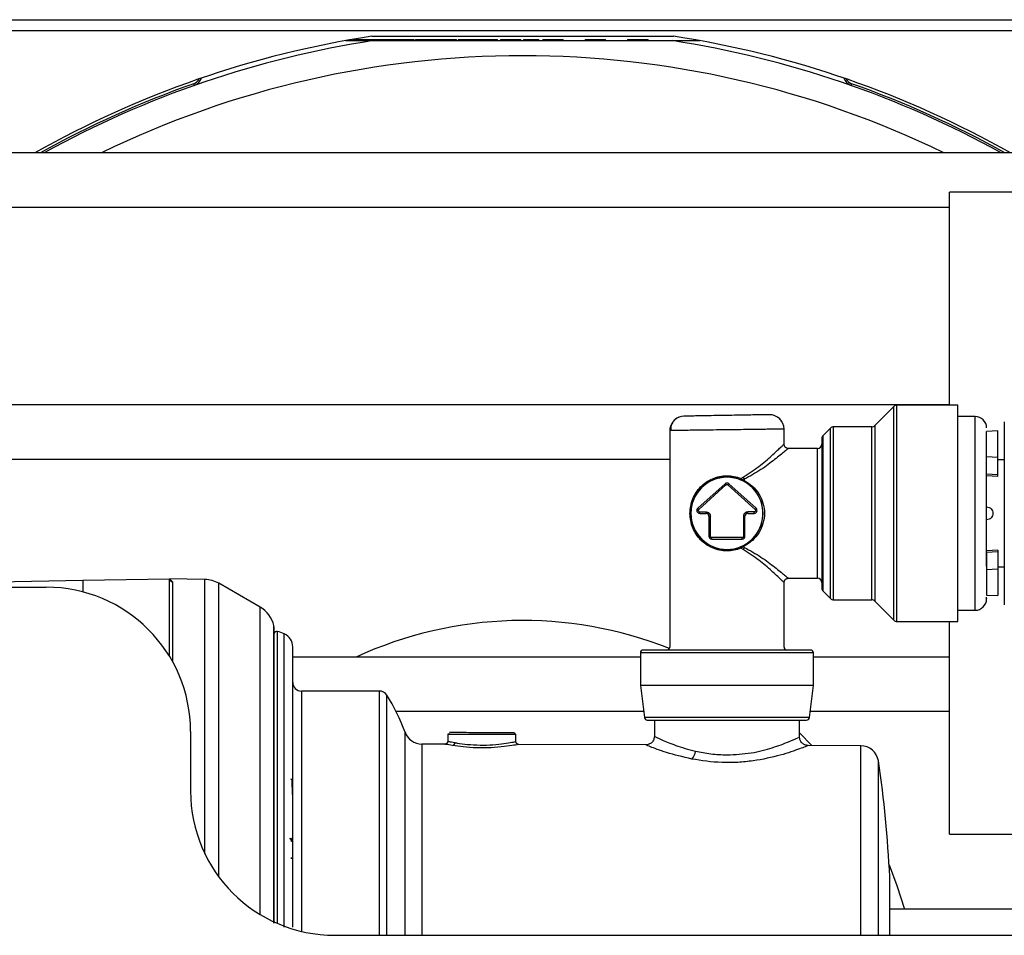
# Model space of a CAD drawing. Units: inches. Extents: x 16 to 131, y 14 to 137.
# Drawn here: x 119 to 122, y 93 to 96 of the extents above; entities that cross this region are included whole.
import ezdxf

# ---------------------------------------------------------------- set-up
doc = ezdxf.new("R2010")
doc.units = ezdxf.units.IN
doc.header["$MEASUREMENT"] = 0

msp = doc.modelspace()

# ---------------------------------------------------------------- linework, layer by layer
at = {"color": 7, "linetype": 'Continuous', "lineweight": 25}
for p, q in [((114.7287, 96.1531), (125.6567, 96.1531)), ((114.7287, 96.1161), (125.6567, 96.1161)), ((119.8389, 96.0805), (119.9348, 96.0805)), ((119.8627, 96.0847), (119.8919, 96.0847)), ((119.8919, 96.0805), (119.8919, 96.0847)), ((119.8919, 96.0847), (119.9292, 96.0847)), ((119.9292, 96.0847), (119.9292, 96.0805)), ((119.9292, 96.0847), (119.9396, 96.0847)), ((119.9295, 96.0956), (120.9758, 96.0956)), ((119.9348, 96.0805), (120.9705, 96.0805)), ((119.9396, 96.0847), (119.9787, 96.0847)), ((119.9787, 96.0847), (119.9787, 96.0805)), ((119.9787, 96.0847), (119.9881, 96.0847)), ((119.9881, 96.0847), (120.0497, 96.0847)), ((120.0497, 96.0805), (120.0497, 96.0847)), ((120.0497, 96.0847), (120.0768, 96.0847)), ((120.0768, 96.0805), (120.0768, 96.0847)), ((120.0818, 96.0847), (120.0818, 96.0805)), ((120.0818, 96.0847), (120.087, 96.0847)), ((120.087, 96.0847), (120.087, 96.0805)), ((120.087, 96.0847), (120.0961, 96.0847)), ((120.0961, 96.0847), (120.1365, 96.0847)), ((120.1365, 96.0847), (120.1365, 96.0805)), ((120.1365, 96.0847), (120.144, 96.0847)), ((120.144, 96.0847), (120.2075, 96.0847)), ((120.2075, 96.0805), (120.2075, 96.0847)), ((120.2075, 96.0847), (120.2236, 96.0847)), ((120.2236, 96.0805), (120.2236, 96.0847)), ((120.2287, 96.0847), (120.2287, 96.0805)), ((120.2287, 96.0847), (120.2372, 96.0847)), ((120.2372, 96.0847), (120.2448, 96.0847)), ((120.2448, 96.0847), (120.2448, 96.0805)), ((120.2448, 96.0847), (120.2599, 96.0847)), ((120.2599, 96.0847), (120.2943, 96.0847)), ((120.2943, 96.0847), (120.2943, 96.0805)), ((120.2943, 96.0847), (120.3035, 96.0847)), ((120.3035, 96.0847), (120.3652, 96.0847)), ((120.3652, 96.0805), (120.3652, 96.0847)), ((120.3755, 96.0847), (120.3755, 96.0805)), ((120.3755, 96.0847), (120.3824, 96.0847)), ((120.3824, 96.0847), (120.4465, 96.0847)), ((120.4465, 96.0805), (120.4465, 96.0847)), ((120.4556, 96.0847), (120.4556, 96.0805)), ((120.4556, 96.0847), (120.5082, 96.0847)), ((120.5082, 96.0805), (120.5082, 96.0847)), ((120.5224, 96.0847), (120.5224, 96.0805)), ((120.5224, 96.0847), (120.5263, 96.0847)), ((120.5263, 96.0847), (120.5933, 96.0847)), ((120.5933, 96.0805), (120.5933, 96.0847)), ((120.6693, 96.0847), (120.6693, 96.0805)), ((120.6693, 96.0847), (120.6731, 96.0847)), ((120.6731, 96.0847), (120.7402, 96.0847)), ((120.7402, 96.0805), (120.7402, 96.0847)), ((120.8161, 96.0847), (120.8161, 96.0805)), ((120.8161, 96.0847), (120.8199, 96.0847)), ((120.8199, 96.0847), (120.8871, 96.0847)), ((120.8871, 96.0805), (120.8871, 96.0847)), ((120.9705, 96.0805), (121.0664, 96.0805)), ((119.3146, 95.9252), (119.3125, 95.9311)), ((121.5928, 95.9311), (121.5908, 95.9252)), ((125.8442, 95.6914), (113.1412, 95.6914)), ((125.6817, 95.5554), (121.9317, 95.5554)), ((121.9317, 94.8174), (121.9317, 95.5554)), ((113.1412, 95.5034), (121.9317, 95.5034)), ((121.9317, 94.8174), (112.0587, 94.8174)), ((121.7393, 94.8122), (121.6731, 94.746)), ((121.9607, 94.8166), (121.7499, 94.8166)), ((121.9607, 94.0666), (121.9607, 94.8166)), ((122.0207, 94.7776), (121.9607, 94.7776)), ((121.5198, 94.7372), (121.4941, 94.7115)), ((121.6625, 94.7416), (121.5304, 94.7416)), ((120.9627, 94.7337), (120.9627, 93.9776)), ((121.3587, 94.6816), (121.3587, 94.7337)), ((122.1, 94.7271), (122.0607, 94.725)), ((122.0607, 94.6374), (122.0607, 94.725)), ((122.1, 94.6357), (122.1, 94.7271)), ((121.4747, 94.6666), (121.3737, 94.6666)), ((122.1, 94.6357), (122.0607, 94.6374)), ((122.0607, 94.5769), (122.0607, 94.6374)), ((122.1, 94.5752), (122.1, 94.6357)), ((112.0587, 94.6294), (120.9627, 94.6294)), ((122.122, 94.6266), (122.1, 94.6266)), ((121.2085, 94.5626), (121.2164, 94.5675)), ((122.1, 94.5752), (122.0607, 94.5769)), ((122.1, 94.5696), (122.0607, 94.5716)), ((122.1, 94.5696), (122.1, 94.5752)), ((121.154, 94.544), (121.0596, 94.4591)), ((121.0629, 94.4553), (121.1573, 94.5403)), ((121.154, 94.544), (121.1573, 94.5403)), ((121.1674, 94.544), (121.164, 94.5403)), ((121.164, 94.5403), (121.2585, 94.4553)), ((121.2619, 94.459), (121.1674, 94.544)), ((121.2184, 94.5531), (121.2142, 94.5552)), ((121.2207, 94.5596), (121.2167, 94.5572)), ((121.2167, 94.5572), (121.2207, 94.5551)), ((121.2207, 94.5596), (121.2207, 94.5551)), ((121.0629, 94.4553), (121.0596, 94.4591)), ((121.0662, 94.4466), (121.0882, 94.4466)), ((121.0662, 94.4416), (121.0662, 94.4466)), ((121.0662, 94.4416), (121.0882, 94.4416)), ((121.0882, 94.4416), (121.0882, 94.4466)), ((121.0982, 94.4316), (121.0982, 94.3625)), ((121.0982, 94.4316), (121.1032, 94.4316)), ((121.1032, 94.3625), (121.1032, 94.4316)), ((121.2181, 94.4316), (121.2181, 94.3625)), ((121.2231, 94.4316), (121.2181, 94.4316)), ((121.2231, 94.3625), (121.2231, 94.4316)), ((121.2551, 94.4466), (121.2331, 94.4466)), ((121.2331, 94.4416), (121.2331, 94.4466)), ((121.2331, 94.4416), (121.2551, 94.4416)), ((121.2551, 94.4416), (121.2551, 94.4466)), ((121.0982, 94.3625), (121.1032, 94.3625)), ((121.2231, 94.3625), (121.2181, 94.3625)), ((121.2131, 94.3575), (121.1082, 94.3575)), ((121.1082, 94.3525), (121.1082, 94.3575)), ((121.1082, 94.3525), (121.2131, 94.3525)), ((121.2131, 94.3525), (121.2131, 94.3575)), ((121.2142, 94.3281), (121.2184, 94.3301)), ((121.2207, 94.3282), (121.2167, 94.3261)), ((121.2167, 94.3261), (121.2207, 94.3237)), ((121.2207, 94.3237), (121.2207, 94.3282)), ((121.2164, 94.3158), (121.2085, 94.3206)), ((122.1, 94.3137), (122.0607, 94.3116)), ((122.1, 94.3081), (122.0607, 94.3064)), ((122.0607, 94.3064), (122.0607, 94.2459)), ((122.1, 94.3137), (122.1, 94.3081)), ((122.1, 94.3081), (122.1, 94.2476)), ((122.1, 94.2476), (122.0607, 94.2459)), ((122.0607, 94.2459), (122.0607, 94.1583)), ((122.1, 94.2566), (122.122, 94.2566)), ((122.1, 94.2476), (122.1, 94.1562)), ((117.7199, 94.1883), (118.9287, 94.2094)), ((118.9287, 94.2094), (119.2287, 94.2146)), ((119.3512, 94.2125), (119.2285, 94.2146)), ((119.2287, 93.9458), (119.2287, 94.2146)), ((119.2287, 94.2146), (119.2385, 94.2047)), ((119.5429, 94.1163), (119.3995, 94.1991)), ((121.3587, 93.9776), (121.3587, 94.2017)), ((121.3737, 94.2166), (121.4747, 94.2166)), ((117.7287, 94.1856), (118.8017, 94.1856)), ((121.4941, 94.1717), (121.5198, 94.146)), ((122.0607, 94.1583), (122.1, 94.1562)), ((121.5304, 94.1416), (121.6625, 94.1416)), ((121.6731, 94.1372), (121.7393, 94.071)), ((121.9607, 94.1056), (122.0207, 94.1056)), ((121.7499, 94.0666), (121.9607, 94.0666)), ((121.9317, 93.3288), (121.9317, 94.0666)), ((119.591, 93.0203), (119.591, 94.0458)), ((120.8607, 93.9576), (120.8607, 93.8446)), ((121.4607, 93.8446), (121.4607, 93.9576)), ((120.8607, 93.9434), (119.6557, 93.9434)), ((121.9317, 93.9434), (121.4607, 93.9434)), ((119.9564, 93.8256), (119.6857, 93.8256)), ((120.8607, 93.8446), (120.8746, 93.7334)), ((121.1607, 93.8446), (120.8607, 93.8446)), ((121.4607, 93.8446), (121.1607, 93.8446)), ((121.4468, 93.7334), (121.4607, 93.8446)), ((120.0139, 93.7554), (120.8718, 93.7554)), ((121.4495, 93.7554), (121.9317, 93.7554)), ((120.9097, 93.7246), (120.9092, 93.667)), ((121.4122, 93.6648), (121.4117, 93.7246)), ((119.3017, 93.6856), (119.3017, 93.4786)), ((121.412, 93.6803), (121.4551, 93.6365)), ((120.1932, 93.6765), (120.1931, 93.6505)), ((120.1975, 93.6772), (120.1932, 93.6765)), ((120.4265, 93.6756), (120.4287, 93.6756)), ((120.4292, 93.6504), (120.4291, 93.6756)), ((120.1836, 93.6415), (120.1034, 93.6418)), ((120.8803, 93.6388), (120.4387, 93.6405)), ((121.6245, 93.6359), (121.4408, 93.6366)), ((119.6545, 93.467), (119.6543, 93.5152)), ((119.6533, 93.3055), (119.653, 93.3056)), ((119.6543, 93.3025), (119.654, 93.3026)), ((121.9317, 93.3288), (125.3067, 93.3288)), ((119.654, 93.2457), (119.6544, 93.245)), ((125.0651, 93.0694), (121.7247, 93.0694)), ((121.6855, 92.9786), (121.6855, 93.0066)), ((121.7247, 92.9786), (121.7247, 93.0066)), ((119.8017, 92.9786), (125.0467, 92.9786))]:
    msp.add_line(p, q, dxfattribs=at)
at = {"color": 8, "linetype": 'Continuous', "lineweight": 25}
for p, q in [((121.7393, 94.071), (121.7393, 94.8122)), ((121.7499, 94.0666), (121.7499, 94.8166)), ((122.0207, 94.1056), (122.0207, 94.7776)), ((121.5198, 94.146), (121.5198, 94.7372)), ((121.5304, 94.1416), (121.5304, 94.7416)), ((121.6625, 94.1416), (121.6625, 94.7416)), ((121.6731, 94.746), (121.6731, 94.1372)), ((121.4941, 94.1717), (121.4941, 94.7115)), ((121.4747, 94.2166), (121.4747, 94.6666)), ((118.9287, 94.2094), (118.9287, 94.1692)), ((119.2385, 94.2047), (119.2385, 93.9289)), ((119.3512, 93.2616), (119.3512, 94.2125)), ((119.3995, 93.1816), (119.3995, 94.1991)), ((119.5429, 93.0508), (119.5429, 94.1163)), ((119.5902, 93.0203), (119.5902, 94.0526)), ((119.6029, 93.0199), (119.6029, 94.032)), ((119.6265, 93.0066), (119.6265, 94.024)), ((121.1607, 93.9576), (120.8607, 93.9576)), ((120.9627, 93.9776), (120.9628, 93.9776)), ((121.4607, 93.9576), (121.1607, 93.9576)), ((119.6857, 93.8256), (119.6857, 92.9923)), ((119.9564, 93.0066), (119.9564, 93.8256)), ((119.9816, 92.9786), (119.9816, 93.8118)), ((121.1607, 93.7334), (120.8746, 93.7334)), ((121.4468, 93.7334), (121.1607, 93.7334)), ((120.0454, 93.0066), (120.0454, 93.6826)), ((120.1034, 93.6418), (120.1034, 93.0066)), ((121.6245, 93.0066), (121.6245, 93.6359)), ((119.9564, 92.9786), (119.9564, 93.0066)), ((120.0454, 92.9786), (120.0454, 93.0066)), ((120.1034, 93.0066), (120.1034, 92.9786)), ((121.6245, 92.9786), (121.6245, 93.0066))]:
    msp.add_line(p, q, dxfattribs=at)
at = {"color": 7, "linetype": 'Continuous', "lineweight": 25, "flags": 128}
for points in [[(121.2167, 94.5572), (121.2164, 94.5567), (121.216, 94.5562), (121.2156, 94.5559), (121.2153, 94.5556), (121.215, 94.5553), (121.2147, 94.5552), (121.2145, 94.5552), (121.2142, 94.5552)], [(121.2142, 94.3281), (121.2145, 94.3281), (121.2147, 94.3281), (121.215, 94.3279), (121.2153, 94.3277), (121.2156, 94.3274), (121.216, 94.327), (121.2164, 94.3266), (121.2167, 94.3261)], [(119.654, 93.3026), (119.6539, 93.3031), (119.6536, 93.3036), (119.6531, 93.304), (119.6525, 93.3044), (119.6517, 93.3047), (119.6509, 93.3049), (119.6499, 93.305), (119.649, 93.3051)], [(121.7226, 93.223), (121.7501, 93.1515), (121.7761, 93.0694)]]:
    msp.add_lwpolyline(points, dxfattribs=at)
at = {"color": 7, "linetype": 'Continuous', "lineweight": 25}
for centre, radius, start, end in [((120.4527, 92.6946), 3.441, 98.7447, 119.4372), ((120.4527, 92.6946), 3.4252, 98.6955, 118.9653), ((120.4527, 92.6946), 3.4252, 61.0347, 81.3045), ((120.4527, 92.6946), 3.441, 60.5628, 81.2553), ((120.4527, 92.6946), 3.3336, 64.0225, 115.9775), ((120.4527, 92.6946), 3.4314, 109.407, 119.1515), ((119.3015, 95.9623), 0.0332, 289.407, 333.9566), ((119.3015, 95.9623), 0.0394, 289.407, 342.3761), ((121.6039, 95.9623), 0.0394, 197.6239, 250.593), ((121.6039, 95.9623), 0.0332, 206.0434, 250.593), ((120.4527, 92.6946), 3.4314, 60.8485, 70.593), ((121.7499, 94.8016), 0.015, 90, 135), ((121.0127, 94.7285), 0.05, 91, 131.289), ((121.3087, 94.7337), 0.05, 0, 91), ((122.0207, 94.7376), 0.04, 0, 90), ((121.0127, 94.7285), 0.05, 147.6078, 180), ((121.5304, 94.7266), 0.015, 90, 135), ((121.6625, 94.7566), 0.015, 270, 315), ((121.5047, 94.7009), 0.015, 135, 180), ((121.4747, 94.6816), 0.015, 270, 0), ((121.1607, 94.4416), 0.125, 90, 270), ((121.1607, 94.4416), 0.125, 270, 90), ((121.2663, 94.5892), 0.0543, 203.5376, 212.962), ((121.1607, 94.5366), 0.01, 48.0225, 131.9772), ((121.2137, 94.5595), 0.00605, 149.0036, 194.5471), ((121.2177, 94.5563), 0.00325, 282.471, 337.2795), ((121.0662, 94.4516), 0.01, 131.9772, 270), ((121.0882, 94.4316), 0.01, 0, 90), ((121.2331, 94.4316), 0.01, 90, 180), ((121.2551, 94.4516), 0.01, 270, 47.3503), ((121.1082, 94.3625), 0.01, 180, 270), ((121.2131, 94.3625), 0.01, 270, 0), ((121.2177, 94.327), 0.00325, 22.7205, 77.529), ((121.2137, 94.3237), 0.00605, 165.453, 210.9964), ((121.2663, 94.2941), 0.0543, 147.038, 156.4624), ((119.2386, 94.2147), 0.00996, 180.2276, 269.2365), ((119.3495, 94.1125), 0.1, 60, 89), ((121.4747, 94.2016), 0.015, 0, 90), ((118.8017, 93.6856), 0.5, 0, 90), ((121.5047, 94.1823), 0.015, 180, 225), ((121.5304, 94.1566), 0.015, 225, 270), ((121.6625, 94.1266), 0.015, 45, 90), ((122.0207, 94.1456), 0.04, 270, 0), ((119.4929, 94.0297), 0.1, 13.2258, 60), ((120.4527, 92.6946), 1.3755, 68.297, 114.788), ((121.7499, 94.0816), 0.015, 225, 270), ((119.561, 94.0458), 0.03, 0, 13.2258), ((119.6007, 94.0223), 0.01, 77.2944, 165.0593), ((119.5765, 93.915), 0.12, 65.3516, 77.2944), ((119.6057, 93.9786), 0.05, 0, 65.3516), ((120.8707, 93.9576), 0.01, 90, 180), ((120.9527, 93.9776), 0.01, 270, 0), ((121.3687, 93.9776), 0.01, 180, 270), ((121.4507, 93.9576), 0.01, 0, 90), ((119.6857, 93.8556), 0.03, 180, 270), ((119.9564, 93.7956), 0.03, 32.5706, 90), ((119.4288, 93.4586), 0.656, 19.9672, 32.5706), ((120.8845, 93.7346), 0.01, 187.125, 270), ((121.4368, 93.7346), 0.01, 270, 352.875), ((120.1037, 93.7038), 0.062, 199.9672, 269.7756), ((120.4216, 93.6756), 0.00494, 359.6006, 89.1308), ((120.2076, 93.6465), 0.00998, 281.6598, 0.5965), ((121.0066, 93.6218), 0.0453, 314.882, 354.0767), ((121.6242, 93.5739), 0.062, 8.5348, 89.7756), ((117.8537, 93.0066), 3.875, 2.5798, 8.5547), ((119.6493, 93.5151), 0.005, 0.25, 90), ((119.8017, 93.4786), 0.5, 180, 270)]:
    msp.add_arc(centre, radius, start, end, dxfattribs=at)
for points, knots in [([(120.9936, 94.7747), (120.9892, 94.7724), (120.9802, 94.7677), (120.9709, 94.756), (120.9657, 94.7425), (120.9662, 94.7331), (120.9665, 94.7285)], [0, 0, 0, 0, 0.248588, 0.50422, 0.757412, 1, 1, 1, 1]), ([(121.3078, 94.7837), (121.3066, 94.7836), (121.304, 94.7836), (121.284, 94.7832), (121.2573, 94.7828), (121.2295, 94.7823), (121.1962, 94.7817), (121.1598, 94.7811), (121.1233, 94.7804), (121.0901, 94.7799), (121.0623, 94.7794), (121.0356, 94.7789), (121.0156, 94.7786), (121.013, 94.7785), (121.0118, 94.7785)], [0, 0, 0, 0, 0.090312, 0.204551, 0.271408, 0.343926, 0.42078, 0.5, 0.57922, 0.656074, 0.728592, 0.795449, 0.909688, 1, 1, 1, 1]), ([(122.122, 94.7591), (122.122, 94.7549), (122.122, 94.7484), (122.122, 94.7088), (122.122, 94.6678), (122.122, 94.6169), (122.122, 94.543), (122.122, 94.4816), (122.122, 94.4416)], [0, 0, 0, 0, 0.239457, 0.368361, 0.5, 0.631639, 0.760543, 1, 1, 1, 1]), ([(121.1607, 94.7311), (121.1446, 94.7309), (121.1145, 94.7305), (121.0657, 94.7299), (121.0248, 94.7293), (120.9944, 94.7289), (120.9695, 94.7286), (120.9654, 94.7285), (120.9627, 94.7285)], [0, 0, 0, 0, 0.155101, 0.290304, 0.500176, 0.63054, 0.757484, 1, 1, 1, 1]), ([(121.3587, 94.7337), (121.356, 94.7336), (121.3518, 94.7336), (121.327, 94.7332), (121.2965, 94.7329), (121.2557, 94.7323), (121.2068, 94.7317), (121.1767, 94.7313), (121.1607, 94.7311)], [0, 0, 0, 0, 0.242514, 0.369458, 0.499824, 0.709692, 0.844896, 1, 1, 1, 1]), ([(121.3737, 94.6666), (121.3718, 94.6668), (121.3689, 94.6671), (121.3654, 94.669), (121.363, 94.6709), (121.361, 94.6734), (121.3592, 94.6768), (121.3589, 94.6797), (121.3587, 94.6816)], [0, 0, 0, 0, 0.239457, 0.368361, 0.5, 0.631639, 0.760543, 1, 1, 1, 1]), ([(121.4897, 94.7009), (121.4897, 94.6975), (121.4897, 94.6921), (121.4897, 94.6598), (121.4897, 94.6263), (121.4897, 94.5848), (121.4897, 94.5244), (121.4897, 94.4416), (121.4897, 94.3588), (121.4897, 94.2985), (121.4897, 94.2569), (121.4897, 94.2235), (121.4897, 94.1911), (121.4897, 94.1858), (121.4897, 94.1823)], [0, 0, 0, 0, 0.119728, 0.18418, 0.25, 0.31582, 0.380272, 0.5, 0.619728, 0.68418, 0.75, 0.81582, 0.880272, 1, 1, 1, 1]), ([(121.3737, 94.6666), (121.373, 94.6661), (121.3717, 94.665), (121.358, 94.6536), (121.328, 94.6296), (121.2807, 94.5925), (121.2407, 94.5706), (121.2207, 94.5596)], [0, 0, 0, 0, 0.12321, 0.250774, 0.500581, 0.750355, 1, 1, 1, 1]), ([(122.0607, 94.258), (122.0607, 94.2662), (122.0607, 94.3004), (122.0607, 94.3698), (122.0607, 94.4463), (122.0607, 94.5073), (122.0607, 94.5639), (122.0607, 94.6059), (122.0607, 94.6222), (122.0607, 94.6253)], [0, 0, 0, 0, 0.086626, 0.363464, 0.512491, 0.664681, 0.816871, 0.965898, 1, 1, 1, 1]), ([(121.1607, 94.3112), (121.152, 94.3117), (121.1346, 94.3127), (121.1018, 94.3237), (121.0672, 94.3478), (121.0442, 94.3829), (121.0343, 94.4156), (121.0318, 94.4416), (121.0343, 94.4676), (121.0442, 94.5003), (121.0671, 94.5353), (121.1018, 94.5596), (121.1346, 94.5705), (121.152, 94.5716), (121.1607, 94.5721)], [0, 0, 0, 0, 0.061863, 0.125073, 0.249715, 0.374509, 0.438625, 0.499991, 0.561156, 0.62511, 0.749894, 0.874845, 0.938095, 1, 1, 1, 1]), ([(121.1607, 94.5671), (121.1524, 94.5666), (121.1354, 94.5657), (121.1032, 94.5554), (121.069, 94.5323), (121.0462, 94.4988), (121.0361, 94.4672), (121.0335, 94.4416), (121.0361, 94.416), (121.0462, 94.3843), (121.0691, 94.3509), (121.1033, 94.3279), (121.1354, 94.3176), (121.1524, 94.3166), (121.1607, 94.3162)], [0, 0, 0, 0, 0.060804, 0.124952, 0.250075, 0.374983, 0.437614, 0.500001, 0.562531, 0.625296, 0.750331, 0.875117, 0.939228, 1, 1, 1, 1]), ([(121.1607, 94.5721), (121.1689, 94.5717), (121.1854, 94.5709), (121.2008, 94.5654), (121.2085, 94.5626)], [0, 0, 0, 0, 0.495105, 1, 1, 1, 1]), ([(121.2078, 94.558), (121.2001, 94.5607), (121.185, 94.5659), (121.1686, 94.5667), (121.1607, 94.5671)], [0, 0, 0, 0, 0.5124777, 1, 1, 1, 1]), ([(121.2142, 94.5552), (121.2132, 94.5557), (121.2111, 94.5567), (121.209, 94.5576), (121.2078, 94.558)], [0, 0, 0, 0, 0.485701, 1, 1, 1, 1]), ([(121.2167, 94.5572), (121.2154, 94.5581), (121.2127, 94.5599), (121.2099, 94.5617), (121.2085, 94.5626)], [0, 0, 0, 0, 0.507, 1, 1, 1, 1]), ([(121.2184, 94.3301), (121.228, 94.3362), (121.2471, 94.3482), (121.2683, 94.3749), (121.2824, 94.4066), (121.2873, 94.4418), (121.2823, 94.477), (121.2659, 94.5138), (121.2427, 94.5391), (121.2233, 94.5503), (121.2184, 94.5531)], [0, 0, 0, 0, 0.125889, 0.251215, 0.376359, 0.50104, 0.625462, 0.750373, 0.937239, 1, 1, 1, 1]), ([(121.2207, 94.5551), (121.2305, 94.549), (121.2502, 94.537), (121.2723, 94.51), (121.2871, 94.4778), (121.2924, 94.4418), (121.2872, 94.4058), (121.2724, 94.3735), (121.2503, 94.3464), (121.2306, 94.3343), (121.2207, 94.3282)], [0, 0, 0, 0, 0.124768, 0.249725, 0.374613, 0.499188, 0.624041, 0.749178, 0.874306, 1, 1, 1, 1]), ([(122.0607, 94.4641), (122.0635, 94.4637), (122.0693, 94.4629), (122.0765, 94.4577), (122.0815, 94.4503), (122.0822, 94.4445), (122.0825, 94.4416)], [0, 0, 0, 0, 0.249695, 0.499708, 0.749206, 1, 1, 1, 1]), ([(121.0629, 94.4553), (121.0626, 94.455), (121.0619, 94.4542), (121.0613, 94.4528), (121.0612, 94.4513), (121.0615, 94.4498), (121.0622, 94.4485), (121.0634, 94.4475), (121.0647, 94.4468), (121.0657, 94.4467), (121.0662, 94.4466)], [0, 0, 0, 0, 0.124193, 0.249928, 0.373472, 0.499933, 0.623468, 0.749925, 0.874208, 1, 1, 1, 1]), ([(121.0882, 94.4466), (121.0901, 94.4464), (121.093, 94.4461), (121.0965, 94.4443), (121.0989, 94.4423), (121.1008, 94.4399), (121.1027, 94.4364), (121.103, 94.4335), (121.1032, 94.4316)], [0, 0, 0, 0, 0.239444, 0.36822, 0.499999, 0.628777, 0.760556, 1, 1, 1, 1]), ([(121.2331, 94.4466), (121.2312, 94.4464), (121.2283, 94.4461), (121.2248, 94.4442), (121.2224, 94.4423), (121.2205, 94.4399), (121.2186, 94.4364), (121.2183, 94.4335), (121.2181, 94.4316)], [0, 0, 0, 0, 0.239444, 0.371223, 0.500001, 0.63178, 0.760556, 1, 1, 1, 1]), ([(121.2585, 94.4553), (121.2588, 94.4549), (121.2595, 94.4542), (121.26, 94.4527), (121.2602, 94.4512), (121.2598, 94.4498), (121.2591, 94.4485), (121.2579, 94.4474), (121.2566, 94.4468), (121.2556, 94.4467), (121.2551, 94.4466)], [0, 0, 0, 0, 0.1257909, 0.2500736, 0.3765307, 0.5000663, 0.6265269, 0.7500712, 0.8758059, 1, 1, 1, 1]), ([(122.0825, 94.4416), (122.0822, 94.4387), (122.0815, 94.4329), (122.0765, 94.4256), (122.0693, 94.4204), (122.0636, 94.4196), (122.0607, 94.4191)], [0, 0, 0, 0, 0.250894, 0.500319, 0.749683, 1, 1, 1, 1]), ([(122.122, 94.4416), (122.122, 94.4017), (122.122, 94.3403), (122.122, 94.2663), (122.122, 94.2155), (122.122, 94.1745), (122.122, 94.1349), (122.122, 94.1284), (122.122, 94.1241)], [0, 0, 0, 0, 0.239457, 0.368361, 0.5, 0.631639, 0.760543, 1, 1, 1, 1]), ([(121.1082, 94.3575), (121.1076, 94.3575), (121.1062, 94.3577), (121.1046, 94.3589), (121.1034, 94.3605), (121.1033, 94.3618), (121.1032, 94.3625)], [0, 0, 0, 0, 0.250865, 0.500137, 0.750873, 1, 1, 1, 1]), ([(121.2181, 94.3625), (121.218, 94.3618), (121.2179, 94.3605), (121.2167, 94.3589), (121.2151, 94.3577), (121.2138, 94.3575), (121.2131, 94.3575)], [0, 0, 0, 0, 0.250865, 0.500137, 0.750873, 1, 1, 1, 1]), ([(121.2078, 94.3252), (121.209, 94.3257), (121.2111, 94.3266), (121.2132, 94.3276), (121.2142, 94.3281)], [0, 0, 0, 0, 0.514299, 1, 1, 1, 1]), ([(121.2085, 94.3206), (121.2099, 94.3215), (121.2127, 94.3233), (121.2154, 94.3252), (121.2167, 94.3261)], [0, 0, 0, 0, 0.496205, 1, 1, 1, 1]), ([(121.1607, 94.3162), (121.1686, 94.3165), (121.185, 94.3173), (121.2001, 94.3226), (121.2078, 94.3252)], [0, 0, 0, 0, 0.487522, 1, 1, 1, 1]), ([(121.2085, 94.3206), (121.2008, 94.3179), (121.1854, 94.3124), (121.1689, 94.3116), (121.1607, 94.3112)], [0, 0, 0, 0, 0.504895, 1, 1, 1, 1]), ([(121.2207, 94.3237), (121.2407, 94.3127), (121.2808, 94.2907), (121.3281, 94.2536), (121.358, 94.2297), (121.3717, 94.2183), (121.373, 94.2172), (121.3737, 94.2166)], [0, 0, 0, 0, 0.250071, 0.499764, 0.749251, 0.876798, 1, 1, 1, 1]), ([(121.3587, 94.2016), (121.3589, 94.2035), (121.3592, 94.2064), (121.361, 94.2099), (121.363, 94.2123), (121.3654, 94.2143), (121.3689, 94.2161), (121.3718, 94.2164), (121.3737, 94.2166)], [0, 0, 0, 0, 0.239457, 0.368361, 0.5, 0.631639, 0.760543, 1, 1, 1, 1]), ([(122.0607, 94.146), (122.0607, 94.1459), (122.0607, 94.1444), (122.0607, 94.1477), (122.0607, 94.1508)], [0, 0, 0, 0, 0.090784, 1, 1, 1, 1]), ([(119.6557, 93.0066), (119.6557, 93.0659), (119.6557, 93.188), (119.6557, 93.3377), (119.6557, 93.4545), (119.6557, 93.5688), (119.6557, 93.6988), (119.6557, 93.8252), (119.6557, 93.9149), (119.6557, 93.9689), (119.6557, 93.9754), (119.6557, 93.9786)], [0, 0, 0, 0, 0.116497, 0.239972, 0.304365, 0.368745, 0.500083, 0.63142, 0.760028, 0.883503, 1, 1, 1, 1]), ([(121.1607, 93.9676), (121.1242, 93.9676), (121.0681, 93.9676), (121.0005, 93.9676), (120.9541, 93.9676), (120.9167, 93.9676), (120.8805, 93.9676), (120.8745, 93.9676), (120.8707, 93.9676)], [0, 0, 0, 0, 0.239457, 0.368361, 0.5, 0.631639, 0.760543, 1, 1, 1, 1]), ([(121.4507, 93.9676), (121.4468, 93.9676), (121.4408, 93.9676), (121.4047, 93.9676), (121.3672, 93.9676), (121.3208, 93.9676), (121.2533, 93.9676), (121.1971, 93.9676), (121.1607, 93.9676)], [0, 0, 0, 0, 0.239457, 0.368361, 0.5, 0.631639, 0.760543, 1, 1, 1, 1]), ([(120.8845, 93.7246), (120.8882, 93.7246), (120.8939, 93.7246), (120.9283, 93.7246), (120.9639, 93.7246), (121.0082, 93.7246), (121.0725, 93.7246), (121.1259, 93.7246), (121.1607, 93.7246)], [0, 0, 0, 0, 0.2394568, 0.3683607, 0.5, 0.6316393, 0.7605432, 1, 1, 1, 1]), ([(121.1607, 93.7246), (121.1954, 93.7246), (121.2489, 93.7246), (121.3131, 93.7246), (121.3574, 93.7246), (121.393, 93.7246), (121.4275, 93.7246), (121.4331, 93.7246), (121.4368, 93.7246)], [0, 0, 0, 0, 0.2394568, 0.3683607, 0.5, 0.6316393, 0.7605432, 1, 1, 1, 1]), ([(120.4216, 93.6806), (120.4169, 93.6806), (120.4073, 93.6806), (120.3739, 93.6808), (120.3322, 93.6809), (120.287, 93.6811), (120.2455, 93.6813), (120.2142, 93.6814), (120.1964, 93.6815), (120.1993, 93.6814), (120.2007, 93.6814)], [0, 0, 0, 0, 0.12495, 0.2499228, 0.3748829, 0.499746, 0.624569, 0.7493992, 0.8742888, 1, 1, 1, 1]), ([(120.1931, 93.6515), (120.193, 93.6502), (120.1927, 93.6483), (120.1915, 93.6459), (120.1902, 93.6444), (120.1886, 93.6431), (120.1862, 93.6418), (120.1843, 93.6416), (120.1831, 93.6415)], [0, 0, 0, 0, 0.239462, 0.368365, 0.500002, 0.631638, 0.76054, 1, 1, 1, 1]), ([(120.1936, 93.6765), (120.1935, 93.6765), (120.1924, 93.6765), (120.197, 93.6765), (120.2073, 93.6764), (120.2195, 93.6764), (120.2256, 93.6763)], [0, 0, 0, 0, 0.041135, 0.361172, 0.680973, 1, 1, 1, 1]), ([(120.2175, 93.6466), (120.2188, 93.6464), (120.2213, 93.6459), (120.2241, 93.6455), (120.2255, 93.6453)], [0, 0, 0, 0, 0.4990654, 1, 1, 1, 1]), ([(120.2256, 93.6763), (120.2336, 93.6763), (120.2495, 93.6763), (120.2796, 93.6761), (120.3115, 93.676), (120.3435, 93.6759), (120.3731, 93.6758), (120.3981, 93.6757), (120.4173, 93.6756), (120.4234, 93.6756), (120.4265, 93.6756)], [0, 0, 0, 0, 0.125023, 0.2500708, 0.3751557, 0.4999956, 0.624817, 0.7497883, 0.8748582, 1, 1, 1, 1]), ([(120.4392, 93.6405), (120.4379, 93.6406), (120.436, 93.6408), (120.4337, 93.6421), (120.4321, 93.6434), (120.4308, 93.645), (120.4296, 93.6473), (120.4294, 93.6492), (120.4292, 93.6505)], [0, 0, 0, 0, 0.239563, 0.368425, 0.499992, 0.63156, 0.760426, 1, 1, 1, 1]), ([(120.9092, 93.6685), (120.9087, 93.6648), (120.9081, 93.659), (120.9043, 93.652), (120.9004, 93.6473), (120.8956, 93.6434), (120.8886, 93.6398), (120.8828, 93.6392), (120.8791, 93.6388)], [0, 0, 0, 0, 0.239523, 0.368404, 0.5, 0.631597, 0.760477, 1, 1, 1, 1]), ([(121.4421, 93.6366), (121.4383, 93.637), (121.4326, 93.6376), (121.4256, 93.6413), (121.4209, 93.6452), (121.417, 93.6499), (121.4133, 93.6568), (121.4126, 93.6626), (121.4122, 93.6663)], [0, 0, 0, 0, 0.239625, 0.368466, 0.499995, 0.631525, 0.760369, 1, 1, 1, 1]), ([(121.0517, 93.6171), (121.069, 93.6135), (121.1036, 93.6064), (121.1416, 93.6049), (121.1607, 93.6042)], [0, 0, 0, 0, 0.500347, 1, 1, 1, 1]), ([(119.6533, 93.3055), (119.653, 93.306), (119.6523, 93.3069), (119.6509, 93.3087), (119.6484, 93.3119), (119.6466, 93.3144), (119.6453, 93.316)], [0, 0, 0, 0, 0.125088, 0.250487, 0.500112, 1, 1, 1, 1]), ([(119.649, 93.3051), (119.6493, 93.3053), (119.6502, 93.3058), (119.6514, 93.306), (119.6524, 93.3061), (119.6527, 93.3058), (119.653, 93.3056)], [0, 0, 0, 0, 0.214602, 0.500054, 0.702362, 1, 1, 1, 1]), ([(119.6493, 93.3161), (119.6501, 93.3142), (119.651, 93.3117), (119.6525, 93.3085), (119.6531, 93.3073), (119.6533, 93.3068)], [0, 0, 0, 0, 0.641471, 0.854129, 1, 1, 1, 1]), ([(119.653, 93.3056), (119.6533, 93.3051), (119.6538, 93.3042), (119.6539, 93.3031), (119.654, 93.3026)], [0, 0, 0, 0, 0.5, 1, 1, 1, 1]), ([(119.6533, 93.3068), (119.6536, 93.3062), (119.6542, 93.3049), (119.6543, 93.3034), (119.6543, 93.3025)], [0, 0, 0, 0, 0.4155941, 1, 1, 1, 1]), ([(119.6543, 93.3025), (119.6543, 93.3031), (119.6542, 93.3041), (119.6536, 93.3051), (119.6533, 93.3055)], [0, 0, 0, 0, 0.5095889, 1, 1, 1, 1]), ([(119.654, 93.2457), (119.6539, 93.2458), (119.6538, 93.2458), (119.6528, 93.2458), (119.6513, 93.2458), (119.65, 93.2458), (119.6492, 93.2458), (119.649, 93.2458)], [0, 0, 0, 0, 0.240538, 0.481451, 0.71058, 0.920137, 1, 1, 1, 1]), ([(119.6544, 93.245), (119.6543, 93.245), (119.6541, 93.245), (119.6531, 93.245), (119.6516, 93.2451), (119.6502, 93.2451), (119.6495, 93.2451), (119.6494, 93.2451)], [0, 0, 0, 0, 0.252797, 0.506198, 0.740417, 0.945498, 1, 1, 1, 1])]:
    msp.add_open_spline(points, degree=3, knots=knots, dxfattribs=at)
at = {"color": 8, "linetype": 'Continuous', "lineweight": 25}
for points, knots in [([(121.2164, 94.5675), (121.2353, 94.5794), (121.2731, 94.6032), (121.3165, 94.6424), (121.3446, 94.6683), (121.356, 94.6791), (121.3596, 94.6826), (121.3586, 94.6816), (121.3586, 94.6816)], [0, 0, 0, 0, 0.249284, 0.498704, 0.748182, 0.875968, 0.998273, 1, 1, 1, 1]), ([(121.3586, 94.2017), (121.3581, 94.2022), (121.3569, 94.2033), (121.3445, 94.2152), (121.317, 94.2405), (121.2733, 94.2799), (121.2354, 94.3038), (121.2164, 94.3158)], [0, 0, 0, 0, 0.121146, 0.249441, 0.499393, 0.74952, 1, 1, 1, 1]), ([(120.1948, 93.6511), (120.1949, 93.6511), (120.1951, 93.6509), (120.2093, 93.6482), (120.2175, 93.6466)], [0, 0, 0, 0, 0.420338, 1, 1, 1, 1]), ([(120.2255, 93.6453), (120.237, 93.6436), (120.2599, 93.6402), (120.305, 93.6375), (120.3501, 93.6388), (120.39, 93.6432), (120.4173, 93.6479), (120.4303, 93.6507), (120.428, 93.6502), (120.4275, 93.6501)], [0, 0, 0, 0, 0.159497, 0.318988, 0.478247, 0.637596, 0.797029, 0.956312, 1, 1, 1, 1]), ([(120.9124, 93.667), (120.9115, 93.6674), (120.908, 93.6691), (120.9318, 93.6576), (120.9719, 93.6409), (121.0145, 93.6265), (121.0393, 93.6202), (121.0517, 93.6171)], [0, 0, 0, 0, 0.1004512, 0.3991916, 0.6987159, 0.8495363, 1, 1, 1, 1]), ([(121.1607, 93.6042), (121.1893, 93.6057), (121.2467, 93.6085), (121.3212, 93.6289), (121.3767, 93.6498), (121.4091, 93.6649), (121.409, 93.6648), (121.4089, 93.6648)], [0, 0, 0, 0, 0.2138798, 0.4287671, 0.6441949, 0.8589151, 1, 1, 1, 1]), ([(120.2096, 93.6367), (120.201, 93.6382), (120.188, 93.6405), (120.1828, 93.6416), (120.1834, 93.6414), (120.1836, 93.6414)], [0, 0, 0, 0, 0.60183, 0.904419, 1, 1, 1, 1]), ([(120.4387, 93.6404), (120.4386, 93.6404), (120.4386, 93.6404), (120.4328, 93.6393), (120.4188, 93.6368), (120.3904, 93.6325), (120.3445, 93.6285), (120.2938, 93.628), (120.2447, 93.6315), (120.2213, 93.635), (120.2096, 93.6367)], [0, 0, 0, 0, 0.054185, 0.133094, 0.212309, 0.369715, 0.52718, 0.68478, 0.8424, 1, 1, 1, 1]), ([(121.0386, 93.5897), (121.0076, 93.5971), (120.9611, 93.6082), (120.9177, 93.6237), (120.8939, 93.6327), (120.8805, 93.6382), (120.8803, 93.6383), (120.8803, 93.6383)], [0, 0, 0, 0, 0.351363, 0.526668, 0.702895, 0.878124, 1, 1, 1, 1]), ([(121.4408, 93.6361), (121.4412, 93.6362), (121.4427, 93.6368), (121.4336, 93.6331), (121.4074, 93.623), (121.3493, 93.6028), (121.2693, 93.5846), (121.1985, 93.5776), (121.1249, 93.5764), (121.0731, 93.5843), (121.0386, 93.5897)], [0, 0, 0, 0, 0.029599, 0.126908, 0.224427, 0.418122, 0.611637, 0.709058, 0.806023, 1, 1, 1, 1])]:
    msp.add_open_spline(points, degree=3, knots=knots, dxfattribs=at)
at = {"color": 7, "linetype": 'Continuous', "lineweight": 25}
for points in [[(121.1573, 94.5403), (121.1578, 94.5407), (121.1588, 94.5414), (121.16, 94.5415), (121.1607, 94.5416)], [(121.1607, 94.5416), (121.1613, 94.5415), (121.1625, 94.5414), (121.1635, 94.5407), (121.164, 94.5403)], [(121.2619, 94.459), (121.2618, 94.4589), (121.2617, 94.4588), (121.2609, 94.458), (121.2598, 94.4567), (121.2589, 94.4558), (121.2585, 94.4553)], [(121.6855, 93.0066), (121.6855, 93.0444), (121.6855, 93.1198), (121.6855, 93.2287), (121.6855, 93.329), (121.6855, 93.4169), (121.6855, 93.4891), (121.6855, 93.5424), (121.6855, 93.5766), (121.6855, 93.5809), (121.6855, 93.5831)], [(119.6533, 93.3068), (119.6532, 93.3065), (119.6531, 93.306), (119.6532, 93.3057), (119.6533, 93.3055)], [(121.7247, 93.0066), (121.7247, 93.0295), (121.7247, 93.0752), (121.7247, 93.1328), (121.7247, 93.1732), (121.7247, 93.1784), (121.7247, 93.181)]]:
    msp.add_open_spline(points, degree=3, dxfattribs=at)

doc.saveas('drawing.dxf')
